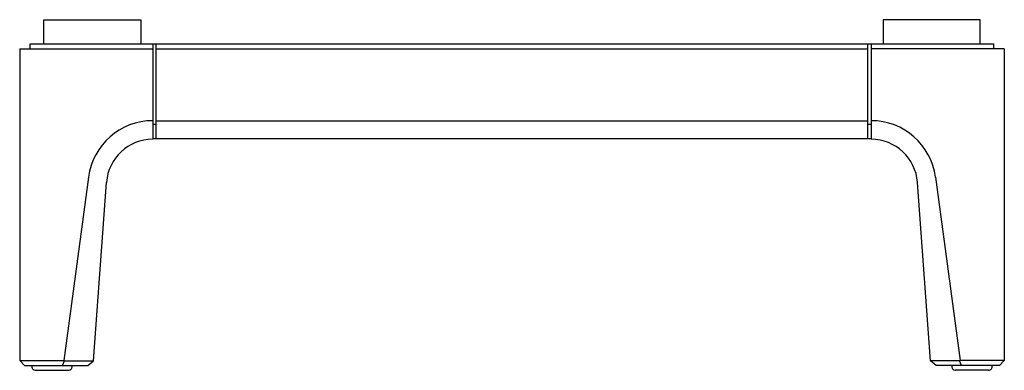
# Model space of a CAD drawing. Units: inches. Extents: x 3209.6 to 3233.6, y 193.9 to 202.5.
import ezdxf

# ---------------------------------------------------------------- set-up
doc = ezdxf.new("R2010")
doc.units = ezdxf.units.IN
doc.header["$LTSCALE"] = 0.64311
doc.header["$MEASUREMENT"] = 0
doc.layers.get('0').update_dxf_attribs({"color": 255, "linetype": 'CONTINUOUS'})
doc.layers.get('Defpoints').update_dxf_attribs({"linetype": 'CONTINUOUS'})
doc.styles.get("Standard").update_dxf_attribs({"font": 'txt', "width": 0.8})

msp = doc.modelspace()

# ---------------------------------------------------------------- linework, layer by layer
for p, q in [((3210.191, 201.892), (3210.191, 202.483)), ((3210.191, 202.483), (3212.554, 202.483)), ((3212.554, 202.483), (3212.554, 201.892)), ((3233.025, 202.483), (3230.663, 202.483)), ((3230.663, 202.483), (3230.663, 201.892)), ((3233.025, 201.892), (3233.025, 202.483)), ((3209.6, 201.774), (3212.848, 201.774)), ((3209.6, 201.774), (3209.6, 194.176)), ((3209.856, 201.774), (3209.856, 201.892)), ((3209.856, 201.892), (3233.36, 201.892)), ((3212.848, 201.892), (3212.848, 199.569)), ((3212.927, 199.589), (3212.927, 201.892)), ((3212.927, 201.774), (3230.289, 201.774)), ((3230.289, 199.589), (3230.289, 201.892)), ((3230.368, 201.892), (3230.368, 199.569)), ((3233.616, 201.774), (3230.368, 201.774)), ((3233.36, 201.774), (3233.36, 201.892)), ((3233.616, 201.774), (3233.616, 194.176)), ((3212.848, 199.936), (3212.927, 199.936)), ((3212.927, 200.022), (3230.289, 200.022)), ((3230.289, 199.936), (3230.368, 199.936)), ((3212.848, 199.589), (3230.368, 199.589)), ((3211.276, 198.645), (3210.679, 194.176)), ((3231.941, 198.645), (3232.537, 194.176)), ((3211.4, 194.169), (3211.718, 198.518)), ((3231.817, 194.169), (3231.499, 198.518)), ((3209.718, 194.058), (3209.6, 194.176)), ((3209.6, 194.176), (3210.679, 194.176)), ((3209.718, 194.058), (3211.265, 194.058)), ((3210.641, 194.058), (3210.691, 194.167)), ((3210.679, 194.176), (3210.691, 194.167)), ((3210.691, 194.167), (3211.399, 194.167)), ((3211.265, 194.058), (3211.399, 194.167)), ((3211.4, 194.169), (3211.399, 194.167)), ((3231.817, 194.169), (3231.818, 194.167)), ((3231.951, 194.058), (3231.818, 194.167)), ((3232.526, 194.167), (3231.818, 194.167)), ((3233.498, 194.058), (3231.951, 194.058)), ((3232.537, 194.176), (3232.526, 194.167)), ((3232.576, 194.058), (3232.526, 194.167)), ((3233.616, 194.176), (3232.537, 194.176)), ((3233.498, 194.058), (3233.616, 194.176)), ((3209.988, 193.94), (3210.788, 193.94)), ((3233.229, 193.94), (3232.429, 193.94))]:
    msp.add_line(p, q)
for centre, radius, start, end in [((3212.849, 198.435), 1.587, 90.0037, 172.3939), ((3230.368, 198.435), 1.587, 7.6061, 89.9963), ((3212.848, 198.435), 1.134, 90.0015, 175.8203), ((3230.368, 198.435), 1.134, 4.1797, 89.9985), ((3209.988, 194.032), 0.0922, 163.724, 269.9402), ((3210.788, 194.032), 0.0921, 269.9895, 16.3464), ((3232.429, 194.032), 0.0921, 163.6536, 270.0105), ((3233.229, 194.032), 0.0922, 270.0598, 16.276)]:
    msp.add_arc(centre, radius, start, end)

# ---------------------------------------------------------------- texts
at = {"layer": 'Defpoints'}
for tag, p, s in [('MODELNUMBER', (3221.61, 193.943), 'K-32813-SH1'), ('TRADENAME', (3221.61, 193.941), 'SEER'), ('PRODUCT', (3221.61, 193.94), 'TABLE LEGS')]:
    msp.add_attdef(tag, p, s, height=0.001, dxfattribs=at)

doc.saveas('drawing.dxf')
